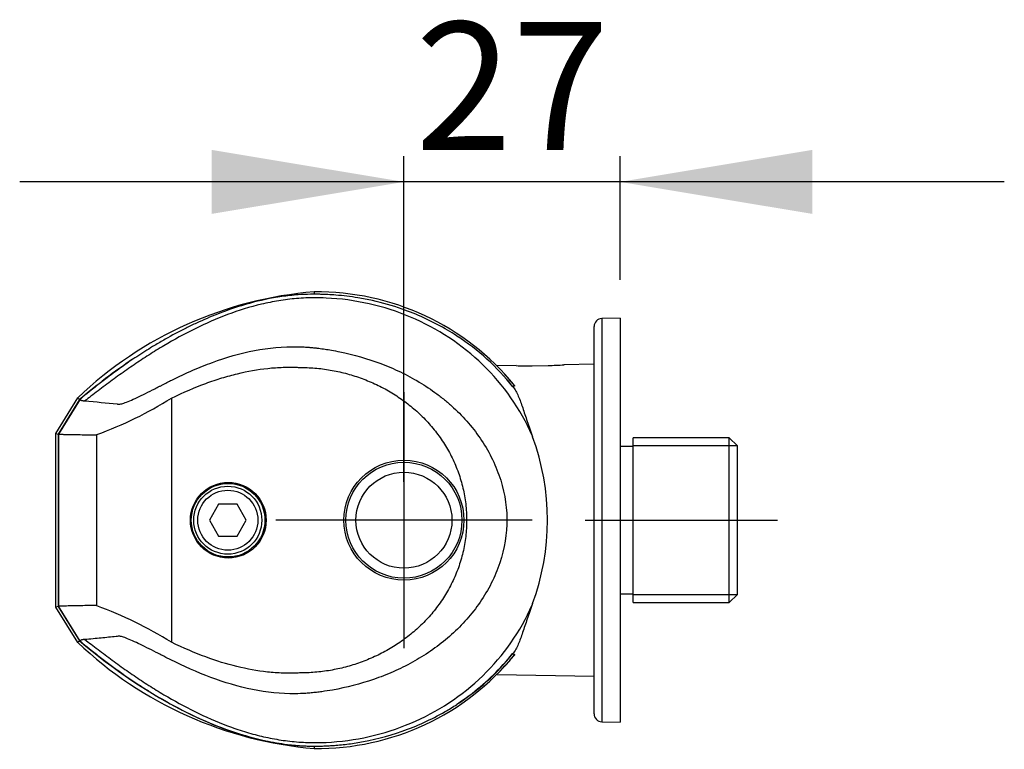
# Model space of a CAD drawing. Units: millimetres. Extents: x 6 to 169, y -29 to 287.
# Drawn here: x 39 to 100, y 242 to 287 of the extents above; entities that cross this region are included whole.
import ezdxf
from ezdxf.enums import TextEntityAlignment as Align
from ezdxf.lldxf.tags import DXFTag

# ---------------------------------------------------------------- set-up
doc = ezdxf.new("R2010")
doc.units = ezdxf.units.MM
for name, color, linetype in [('C915', 7, 'Continuous'), ('C916', 7, 'Continuous'), ('C9247_PIECE5', 7, 'Continuous'), ('Cartouche', 7, 'Continuous'), ('L915', 7, 'Continuous'), ('RC0905M072', 7, 'Continuous'), ('T489', 7, 'Continuous'), ('U102', 7, 'Continuous')]:
    doc.layers.add(name, color=color, linetype=linetype)
doc.styles.add('SEACAD_arial_ttf', font='arial.ttf')
doc.styles.add('SEACAD_arial_ttfB', font='arial.ttf')
tags = doc.linetypes.add('CENTER2', pattern=[28.575, 19.05, -3.175, 3.175, -3.175]).pattern_tags.tags
tags[10:11] = [DXFTag(74, 4), DXFTag(75, 0), DXFTag(340, '0'), DXFTag(46, 0.0), DXFTag(50, 0.0), DXFTag(44, 0.0), DXFTag(45, 0.0)]
tags[8:9] = [DXFTag(74, 4), DXFTag(75, 0), DXFTag(340, '0'), DXFTag(46, 0.0), DXFTag(50, 0.0), DXFTag(44, 0.0), DXFTag(45, 0.0)]
tags[6:7] = [DXFTag(74, 4), DXFTag(75, 0), DXFTag(340, '0'), DXFTag(46, 0.0), DXFTag(50, 0.0), DXFTag(44, 0.0), DXFTag(45, 0.0)]
tags[4:5] = [DXFTag(74, 4), DXFTag(75, 0), DXFTag(340, '0'), DXFTag(46, 0.0), DXFTag(50, 0.0), DXFTag(44, 0.0), DXFTag(45, 0.0)]
doc.dimstyles.new('presto', dxfattribs={"dimtxt": 8, "dimasz": 12, "dimexe": 1.6, "dimexo": 2.4, "dimgap": 4, "dimtad": 1, "dimlfac": 2, "dimtxsty": 'SEACAD_arial_ttf', "dimblk1": '_SE_FILLED', "dimblk2": '_SE_FILLED', "dimsah": 1, "dimcen": 0, "dimadec": 0, "dimazin": 0, "dimtfac": 1, "dimtmove": 0, "dimatfit": 3, "dimfxl": 0, "dimtolj": 1, "dimarcsym": 0})

# ---------------------------------------------------------------- blocks, each defined once
blk = doc.blocks.new('SEANNOT_GROUP6')
at = {"layer": 'Cartouche', "color": 7, "linetype": 'CENTER2'}
for p, q in [((62.905, 264.112), (62.905, 248.112)), ((70.905, 256.112), (54.905, 256.112))]:
    blk.add_line(p, q, dxfattribs=at)
blk = doc.blocks.new('SEANNOT_GROUP7')
at = {"layer": 'Cartouche', "color": 7, "linetype": 'CENTER2'}
blk.add_line((74.23, 256.112), (86.23, 256.112), dxfattribs=at)
blk = doc.blocks.new('SE3')
at = {"layer": 'C915', "color": 7, "linetype": 'Continuous'}
for p, q in [((69.814, 264.54), (69.814, 264.539)), ((41.155, 261.538), (42.53, 263.759)), ((42.645, 263.66), (41.305, 261.496)), ((41.155, 261.538), (41.305, 261.496)), ((41.155, 250.683), (41.155, 261.538)), ((41.305, 261.496), (41.305, 250.726)), ((41.305, 250.726), (41.155, 250.683)), ((42.53, 248.469), (41.155, 250.683)), ((41.305, 250.726), (42.645, 248.568)), ((69.81, 247.684), (69.81, 247.684)), ((57.305, 241.987), (57.305, 241.837))]:
    blk.add_line(p, q, dxfattribs=at)
for centre, radius, start, end in [((59.259, 246.248), 24.218, 94.62662, 133.68978), ((65.153, 270.291), 7.848, 179.30027, 180.39533), ((57.473, 254.443), 15.944, 39.28667, 90.60328), ((57.475, 254.447), 15.941, 39.28482, 43.22366), ((59.367, 266.205), 24.455, 226.48888, 265.16258), ((57.468, 257.785), 15.948, 269.41613, 320.70606), ((57.464, 257.793), 15.957, 317.13781, 320.68697)]:
    blk.add_arc(centre, radius, start, end, dxfattribs=at)
for points in [[(57.305, 270.237), (57.298, 270.237), (57.291, 270.237), (57.284, 270.237)], [(45.957, 266.172), (44.812, 265.401), (43.712, 264.557), (42.645, 263.66)]]:
    blk.add_open_spline(points, degree=3, dxfattribs=at)
for points, knots in [([(69.814, 264.539), (69.821, 264.531), (69.823, 264.522), (69.816, 264.505), (69.807, 264.497), (69.771, 264.48), (69.74, 264.475), (69.708, 264.473)], [0, 0, 0, 0, 0.25, 0.25, 0.5, 0.5, 0.8759346, 0.8759346, 0.8759346, 0.8759346]), ([(42.53, 263.759), (42.53, 263.759), (42.543, 263.749), (42.585, 263.712), (42.616, 263.686), (42.645, 263.66)], [0, 0, 0, 0, 0.5, 0.5, 1, 1, 1, 1]), ([(42.645, 248.568), (42.615, 248.543), (42.585, 248.517), (42.543, 248.48), (42.53, 248.469), (42.53, 248.469)], [0, 0, 0, 0, 0.5, 0.5, 1, 1, 1, 1]), ([(42.645, 248.568), (44.748, 246.806), (46.985, 245.248), (50.664, 243.438), (51.954, 242.926), (54.511, 242.222), (55.786, 242.008), (57.104, 241.988)], [0, 0, 0, 0, 0.5, 0.5, 0.75, 0.75, 0.9878872, 0.9878872, 0.9878872, 0.9878872]), ([(66.202, 244.605), (66.529, 244.819), (66.848, 245.046), (68.089, 246.002), (68.942, 246.836), (69.672, 247.752)], [0.6664337, 0.6664337, 0.6664337, 0.6664337, 0.75, 0.75, 1, 1, 1, 1]), ([(69.672, 247.752), (69.694, 247.752), (69.715, 247.75), (69.755, 247.745), (69.774, 247.74), (69.803, 247.727), (69.813, 247.719), (69.819, 247.701), (69.817, 247.693), (69.81, 247.684)], [0, 0, 0, 0, 0.25, 0.25, 0.5, 0.5, 0.75, 0.75, 1, 1, 1, 1])]:
    blk.add_open_spline(points, degree=3, knots=knots, dxfattribs=at)
at = {"layer": 'C916', "color": 7, "linetype": 'Continuous'}
for p, q in [((42.673, 263.669), (41.323, 261.486)), ((48.377, 263.737), (48.377, 248.487)), ((41.323, 261.486), (41.323, 250.738)), ((43.732, 250.754), (43.732, 261.47)), ((42.673, 248.559), (41.323, 250.738))]:
    blk.add_line(p, q, dxfattribs=at)
for centre, radius in [((62.905, 256.112), 3.75), ((51.934, 256.112), 2.364), ((51.923, 256.112), 2.3)]:
    blk.add_circle(centre, radius, dxfattribs=at)
for centre, radius, start, end in [((58.657, 255.792), 14.034, 38.06876, 57.46714), ((35.229, 284.788), 24.82, 290.03454, 301.98804), ((56.695, 256.112), 15.173, 339.89548, 20.10452), ((34.729, 226.413), 25.953, 58.2717, 69.70188), ((58.649, 256.44), 14.042, 302.54536, 321.91572)]:
    blk.add_arc(centre, radius, start, end, dxfattribs=at)
for points, knots in [([(66.617, 267.355), (66.245, 267.615), (65.863, 267.858), (64.612, 268.579), (63.71, 268.989), (62.183, 269.524), (61.257, 269.787), (60.334, 269.966), (59.567, 270.092), (59.11, 270.147), (58.489, 270.197), (58.321, 270.208), (58.097, 270.219), (58.042, 270.221), (57.912, 270.227), (57.801, 270.23), (57.69, 270.233), (57.57, 270.235), (57.488, 270.236), (57.399, 270.237), (57.392, 270.237), (57.378, 270.237), (57.371, 270.237), (57.351, 270.237), (57.337, 270.237), (57.237, 270.237), (57.152, 270.236), (56.809, 270.231), (56.552, 270.22), (55.954, 270.177), (55.614, 270.14), (54.597, 269.993), (53.924, 269.849), (52.587, 269.482), (51.924, 269.259), (50.825, 268.828), (50.167, 268.546), (49.512, 268.229), (48.857, 267.902), (48.203, 267.551), (47.549, 267.167), (47.003, 266.838), (46.675, 266.631), (46.018, 266.201), (45.689, 265.978), (45.028, 265.512), (44.697, 265.27), (44.143, 264.852), (43.809, 264.594), (43.474, 264.327), (43.194, 264.101), (43.026, 263.963), (42.796, 263.772), (42.735, 263.721), (42.673, 263.669)], [0.133178, 0.133178, 0.133178, 0.133178, 0.1759553, 0.1759553, 0.2700398, 0.2700398, 0.3327628, 0.3641243, 0.3641243, 0.4111666, 0.4111666, 0.4288074, 0.4288074, 0.4346877, 0.4346877, 0.4425281, 0.4464482, 0.4464482, 0.4552687, 0.4552687, 0.4560037, 0.4560037, 0.4567387, 0.4567387, 0.4582088, 0.4582088, 0.4674349, 0.4674349, 0.4951133, 0.4951133, 0.5320178, 0.5320178, 0.6058267, 0.6058267, 0.6796357, 0.6796357, 0.7288416, 0.7534446, 0.7534446, 0.8026506, 0.8272536, 0.8272536, 0.8641581, 0.8641581, 0.9010625, 0.9010625, 0.937967, 0.937967, 0.96257, 0.9748715, 0.9748715, 0.9933237, 0.9933237, 1, 1, 1, 1]), ([(70.943, 261.327), (70.932, 261.354), (70.921, 261.38), (70.186, 263.069), (69.128, 264.576), (66.532, 267.091), (64.994, 268.099), (61.656, 269.513), (59.855, 269.918), (57.803, 270.012), (57.53, 270.017), (57.321, 270.017), (57.315, 270.017), (56.987, 270.017), (56.563, 270), (55.824, 269.938), (55.455, 269.892), (54.724, 269.772), (54.36, 269.699), (53.284, 269.443), (52.579, 269.224), (51.199, 268.708), (50.521, 268.41), (49.196, 267.757), (48.547, 267.4), (47.596, 266.833), (47.281, 266.638), (46.66, 266.24), (46.35, 266.035), (45.74, 265.62), (45.436, 265.407), (44.836, 264.977), (44.539, 264.759), (43.942, 264.313), (43.649, 264.09), (43.232, 263.767), (43.105, 263.668), (42.98, 263.57)], [0, 0, 0, 0, 0.00257, 0.00257, 0.163548, 0.163548, 0.324525, 0.324525, 0.485503, 0.485503, 0.50638, 0.50638, 0.507459, 0.507459, 0.54172, 0.54172, 0.575969, 0.575969, 0.610171, 0.610171, 0.678121, 0.678121, 0.746309, 0.746309, 0.81456, 0.81456, 0.84866, 0.84866, 0.882794, 0.882794, 0.916965, 0.916965, 0.951122, 0.951122, 0.985272, 0.985272, 1, 1, 1, 1]), ([(42.98, 263.57), (43.653, 263.512), (44.344, 263.452), (45.044, 263.373), (45.078, 263.369), (45.102, 263.366), (45.161, 263.362), (45.322, 263.397), (45.663, 263.526), (46.248, 263.786), (46.897, 264.105), (47.438, 264.379), (47.638, 264.482), (47.843, 264.587), (48.1, 264.72), (48.737, 265.038), (49.678, 265.479), (51.377, 266.166), (53.549, 266.805), (55.47, 266.987), (56.59, 266.949), (56.885, 266.931), (57.143, 266.909), (57.364, 266.885), (57.643, 266.851), (57.98, 266.806), (58.418, 266.735), (59.599, 266.511), (61.058, 266.094), (62.691, 265.398), (63.867, 264.768), (64.797, 264.148), (65.503, 263.594), (66.178, 263.003), (66.96, 262.193), (67.784, 261.109), (68.467, 259.914), (69.15, 258.197), (69.505, 255.84), (69, 253.518), (68.228, 251.847), (67.487, 250.692), (66.619, 249.65), (65.643, 248.723), (64.579, 247.911), (63.443, 247.213), (62.251, 246.624), (60.606, 245.981), (59.1, 245.595), (57.894, 245.404), (57.45, 245.348), (57.117, 245.311), (56.784, 245.285), (56.341, 245.263), (55.116, 245.253), (53.101, 245.518), (50.507, 246.354), (48.804, 247.144), (47.888, 247.613), (47.684, 247.718), (47.327, 247.901), (46.842, 248.145), (46.304, 248.408), (45.832, 248.625), (45.449, 248.782), (45.224, 248.851), (45.112, 248.861), (45.036, 248.848), (44.652, 248.812), (43.969, 248.735), (43.317, 248.681), (42.98, 248.653)], [0, 0, 0, 0, 0.126027, 0.129402, 0.131331, 0.132434, 0.133903, 0.141769, 0.149565, 0.157409, 0.173001, 0.17691, 0.178872, 0.180843, 0.184803, 0.188755, 0.205235, 0.220352, 0.251748, 0.283213, 0.287112, 0.291006, 0.293602, 0.296198, 0.298795, 0.303473, 0.308157, 0.314416, 0.345839, 0.36149, 0.377191, 0.392979, 0.400865, 0.408766, 0.42448, 0.44012, 0.455896, 0.471621, 0.502901, 0.53425, 0.550026, 0.565681, 0.581439, 0.59712, 0.61275, 0.628481, 0.644158, 0.659728, 0.690924, 0.698799, 0.702725, 0.706642, 0.710546, 0.714441, 0.722214, 0.753432, 0.784702, 0.815982, 0.817665, 0.819907, 0.823808, 0.831612, 0.83942, 0.847244, 0.855019, 0.862782, 0.866592, 0.870403, 0.878027, 0.93703, 1, 1, 1, 1]), ([(48.377, 263.737), (49.138, 264.111), (49.851, 264.415), (50.877, 264.793), (51.212, 264.905), (51.867, 265.105), (52.188, 265.193), (53.142, 265.424), (53.765, 265.536), (54.559, 265.621), (54.719, 265.636), (55.041, 265.659), (55.203, 265.667), (55.53, 265.678), (55.696, 265.68), (55.947, 265.678), (56.073, 265.676), (56.201, 265.671), (56.287, 265.668), (56.329, 265.665), (56.413, 265.663), (56.454, 265.664), (56.536, 265.663), (56.576, 265.662), (56.698, 265.66), (56.78, 265.657), (57.023, 265.647), (57.184, 265.636), (57.668, 265.595), (57.988, 265.554), (58.624, 265.444), (58.94, 265.376), (59.566, 265.212), (59.875, 265.117), (60.483, 264.899), (60.783, 264.777), (61.37, 264.507), (61.657, 264.359), (62.217, 264.036), (62.491, 263.861), (63.019, 263.489), (63.274, 263.291), (63.764, 262.871), (64, 262.649), (64.337, 262.298), (64.447, 262.178), (64.554, 262.055)], [0, 0, 0, 0, 0.117695, 0.117695, 0.176543, 0.176543, 0.235391, 0.235391, 0.353086, 0.353086, 0.38251, 0.38251, 0.411934, 0.411934, 0.441358, 0.441358, 0.45607, 0.463425, 0.463425, 0.470781, 0.470781, 0.477748, 0.477748, 0.484714, 0.484714, 0.498647, 0.498647, 0.526512, 0.526512, 0.582243, 0.582243, 0.637974, 0.637974, 0.693704, 0.693704, 0.749435, 0.749435, 0.805166, 0.805166, 0.860897, 0.860897, 0.916627, 0.916627, 0.972358, 0.972358, 1, 1, 1, 1]), ([(69.698, 264.472), (69.846, 264.291), (69.953, 264.088), (70.147, 263.641), (70.233, 263.397), (70.412, 262.869), (70.506, 262.586), (70.712, 261.985), (70.824, 261.666), (70.943, 261.327)], [0, 0, 0, 0, 0.25, 0.25, 0.5, 0.5, 0.75, 0.75, 1, 1, 1, 1]), ([(42.673, 263.669), (42.674, 263.668), (42.675, 263.666), (42.681, 263.656), (42.694, 263.643), (42.716, 263.627), (42.749, 263.61), (42.784, 263.599), (42.818, 263.591), (42.854, 263.584), (42.898, 263.578), (42.944, 263.573), (42.969, 263.571), (42.98, 263.57)], [0, 0, 0, 0, 0.07464, 0.159065, 0.250066, 0.369036, 0.500131, 0.625131, 0.678679, 0.750066, 0.874998, 0.944931, 1, 1, 1, 1]), ([(64.554, 262.055), (64.663, 261.93), (64.768, 261.802), (65.072, 261.414), (65.261, 261.146), (65.61, 260.59), (65.771, 260.302), (65.99, 259.853), (66.059, 259.7), (66.189, 259.392), (66.311, 259.081), (66.414, 258.764), (66.509, 258.444), (66.551, 258.283), (66.666, 257.795), (66.725, 257.464), (66.804, 256.79), (66.823, 256.451), (66.823, 255.772), (66.803, 255.432), (66.745, 254.929), (66.72, 254.761), (66.661, 254.429), (66.627, 254.262), (66.55, 253.935), (66.507, 253.773), (66.412, 253.454), (66.361, 253.296), (66.193, 252.828), (66.065, 252.524), (65.776, 251.931), (65.614, 251.64), (65.263, 251.08), (65.074, 250.811), (64.669, 250.294), (64.453, 250.046), (64.002, 249.576), (63.765, 249.353), (63.271, 248.929), (63.015, 248.731), (62.487, 248.359), (62.214, 248.185), (61.653, 247.863), (61.367, 247.716), (60.782, 247.446), (60.483, 247.324), (59.875, 247.107), (59.568, 247.012), (58.944, 246.849), (58.628, 246.78), (57.99, 246.67), (57.669, 246.629), (57.185, 246.587), (57.023, 246.577), (56.78, 246.567), (56.698, 246.564), (56.576, 246.561), (56.536, 246.561), (56.454, 246.56), (56.413, 246.56), (56.329, 246.559), (56.287, 246.556), (56.201, 246.553), (56.158, 246.551), (56.031, 246.547), (55.946, 246.545), (55.693, 246.543), (55.526, 246.545), (55.195, 246.557), (55.03, 246.565), (54.703, 246.589), (54.541, 246.604), (53.736, 246.692), (53.111, 246.806), (51.843, 247.115), (51.2, 247.312), (49.849, 247.81), (49.14, 248.111), (48.377, 248.487)], [0, 0, 0, 0, 0.016284, 0.016284, 0.048593, 0.048593, 0.080901, 0.080901, 0.097056, 0.097056, 0.11321, 0.129364, 0.129364, 0.145519, 0.145519, 0.177827, 0.177827, 0.210136, 0.210136, 0.242445, 0.242445, 0.2586, 0.2586, 0.274754, 0.274754, 0.290909, 0.290909, 0.307064, 0.307064, 0.339373, 0.339373, 0.371682, 0.371682, 0.403991, 0.403991, 0.436301, 0.436301, 0.46861, 0.46861, 0.500919, 0.500919, 0.533228, 0.533228, 0.565538, 0.565538, 0.597847, 0.597847, 0.630156, 0.630156, 0.662465, 0.662465, 0.694775, 0.694775, 0.710929, 0.710929, 0.719007, 0.719007, 0.723045, 0.723045, 0.727084, 0.727084, 0.731348, 0.731348, 0.735613, 0.735613, 0.744141, 0.744141, 0.761198, 0.761198, 0.778256, 0.778256, 0.795313, 0.795313, 0.863542, 0.863542, 0.931771, 0.931771, 1, 1, 1, 1]), ([(41.323, 261.486), (41.323, 261.486), (41.326, 261.486), (41.335, 261.485), (41.341, 261.485), (41.362, 261.485), (41.379, 261.485), (41.419, 261.484), (41.441, 261.483), (41.493, 261.482), (41.522, 261.482), (41.572, 261.481), (41.588, 261.481), (41.626, 261.48), (41.646, 261.48), (41.782, 261.477), (41.895, 261.475), (42.156, 261.47), (42.452, 261.465), (42.763, 261.459), (43.01, 261.454), (43.174, 261.451), (43.35, 261.448), (43.444, 261.446), (43.45, 261.446), (43.466, 261.445), (43.476, 261.442), (43.497, 261.44), (43.507, 261.44), (43.541, 261.439), (43.564, 261.441), (43.636, 261.449), (43.686, 261.459), (43.732, 261.47)], [0, 0, 0, 0, 0.025771, 0.025771, 0.051543, 0.051543, 0.103086, 0.103086, 0.154629, 0.154629, 0.206171, 0.206171, 0.228686, 0.228686, 0.2512, 0.2512, 0.386286, 0.386286, 0.5664, 0.746514, 0.746514, 0.836571, 0.921, 0.921, 0.926628, 0.926628, 0.9358, 0.9358, 0.944971, 0.944971, 0.963314, 0.963314, 1, 1, 1, 1]), ([(43.732, 250.754), (43.686, 250.765), (43.636, 250.775), (43.564, 250.783), (43.541, 250.784), (43.507, 250.784), (43.497, 250.784), (43.476, 250.781), (43.466, 250.779), (43.449, 250.777), (43.444, 250.778), (43.122, 250.772), (42.806, 250.766), (42.332, 250.757), (42.056, 250.752), (41.78, 250.746), (41.642, 250.744), (41.621, 250.743), (41.585, 250.743), (41.57, 250.742), (41.522, 250.742), (41.495, 250.741), (41.445, 250.74), (41.423, 250.74), (41.383, 250.739), (41.365, 250.739), (41.343, 250.738), (41.337, 250.738), (41.327, 250.738), (41.323, 250.738), (41.323, 250.738)], [0, 0, 0, 0, 0.036266, 0.036266, 0.054399, 0.054399, 0.063465, 0.063465, 0.072532, 0.072532, 0.079249, 0.079249, 0.437195, 0.437195, 0.616169, 0.750399, 0.750399, 0.77277, 0.77277, 0.795142, 0.795142, 0.846356, 0.846356, 0.897571, 0.897571, 0.948785, 0.948785, 0.974393, 0.974393, 1, 1, 1, 1]), ([(42.98, 248.653), (43.106, 248.554), (43.233, 248.456), (43.652, 248.132), (43.945, 247.908), (44.542, 247.462), (44.84, 247.244), (45.44, 246.814), (45.744, 246.601), (46.354, 246.186), (46.662, 245.982), (47.282, 245.585), (47.596, 245.39), (48.544, 244.826), (49.19, 244.47), (50.512, 243.817), (51.191, 243.519), (52.231, 243.13), (52.584, 243.009), (53.292, 242.791), (53.649, 242.693), (54.367, 242.523), (54.729, 242.45), (55.456, 242.332), (55.823, 242.286), (56.561, 242.223), (56.986, 242.207), (57.315, 242.206), (57.321, 242.206), (57.531, 242.206), (57.804, 242.212), (59.857, 242.306), (61.657, 242.711), (64.995, 244.125), (66.533, 245.134), (69.129, 247.648), (70.187, 249.155), (70.921, 250.843), (70.932, 250.87), (70.943, 250.896)], [0, 0, 0, 0, 0.014804, 0.014804, 0.048999, 0.048999, 0.083202, 0.083202, 0.11735, 0.11735, 0.151419, 0.151419, 0.185423, 0.185423, 0.253372, 0.253372, 0.321646, 0.321646, 0.355993, 0.355993, 0.390122, 0.390122, 0.424134, 0.424134, 0.458202, 0.458202, 0.49254, 0.49254, 0.493619, 0.493619, 0.514553, 0.514553, 0.675517, 0.675517, 0.836481, 0.836481, 0.997445, 0.997445, 1, 1, 1, 1]), ([(70.943, 250.896), (70.824, 250.557), (70.712, 250.239), (70.505, 249.636), (70.411, 249.352), (70.23, 248.826), (70.144, 248.581), (69.949, 248.135), (69.842, 247.933), (69.694, 247.752)], [0, 0, 0, 0, 0.25, 0.25, 0.5, 0.5, 0.75, 0.75, 1, 1, 1, 1]), ([(42.98, 248.653), (42.969, 248.652), (42.944, 248.651), (42.898, 248.648), (42.855, 248.643), (42.819, 248.638), (42.785, 248.631), (42.735, 248.617), (42.698, 248.594), (42.681, 248.573), (42.675, 248.565), (42.674, 248.56), (42.673, 248.56), (42.673, 248.559)], [0, 0, 0, 0, 0.053002, 0.125033, 0.250063, 0.312583, 0.375094, 0.500121, 0.750045, 0.857133, 0.928543, 0.96377, 1, 1, 1, 1]), ([(42.673, 248.559), (42.734, 248.508), (42.795, 248.457), (43.025, 248.267), (43.194, 248.129), (43.585, 247.815), (43.92, 247.552), (44.253, 247.298), (44.586, 247.048), (44.917, 246.804), (45.248, 246.569), (45.688, 246.259), (46.017, 246.036), (46.455, 245.75), (46.783, 245.539), (47.111, 245.336), (47.984, 244.809), (48.638, 244.448), (49.948, 243.793), (50.604, 243.499), (51.923, 242.981), (52.587, 242.757), (53.7, 242.449), (54.372, 242.29), (55.048, 242.175), (55.501, 242.108), (55.84, 242.065), (56.182, 242.035), (56.409, 242.018), (56.751, 241.996), (57.094, 241.987), (57.337, 241.987), (57.351, 241.987), (57.371, 241.987), (57.378, 241.987), (57.392, 241.987), (57.399, 241.987), (57.488, 241.987), (57.571, 241.988), (57.764, 241.992), (57.875, 241.996), (58.042, 242.002), (58.098, 242.005), (58.209, 242.01), (58.377, 242.02), (58.546, 242.032), (58.96, 242.065), (59.416, 242.114), (59.875, 242.183), (60.948, 242.36), (61.878, 242.594), (63.71, 243.237), (64.612, 243.647), (65.721, 244.287), (65.966, 244.438), (66.208, 244.595)], [0, 0, 0, 0, 0.0066636, 0.0066636, 0.0251165, 0.0251165, 0.0497202, 0.0620221, 0.0620221, 0.0866259, 0.0989278, 0.0989278, 0.1358335, 0.1358335, 0.1481354, 0.1727392, 0.1727392, 0.2465506, 0.2465506, 0.3203619, 0.3203619, 0.3941733, 0.3941733, 0.4433809, 0.4679847, 0.4679847, 0.4925885, 0.5048904, 0.5048904, 0.5171923, 0.5417961, 0.5417961, 0.5432664, 0.5432664, 0.5440016, 0.5440016, 0.5447368, 0.5447368, 0.5535591, 0.5535591, 0.5653221, 0.5653221, 0.5712036, 0.5712036, 0.5770851, 0.5888482, 0.5888482, 0.6202163, 0.6359003, 0.6359003, 0.7300046, 0.7300046, 0.8241088, 0.8241088, 0.8513895, 0.8513895, 0.8513895, 0.8513895])]:
    blk.add_open_spline(points, degree=3, knots=knots, dxfattribs=at)
blk.add_open_spline([(69.698, 264.472), (69.58, 264.619), (69.459, 264.764), (69.336, 264.907)], degree=3, dxfattribs=at)
at = {"layer": 'C9247_PIECE5', "color": 7, "linetype": 'Continuous'}
for p, q in [((77.23, 250.962), (77.23, 261.262)), ((83.23, 261.262), (77.23, 261.262)), ((83.723, 260.769), (77.23, 260.769)), ((83.23, 250.962), (83.23, 261.262)), ((83.73, 260.762), (83.23, 261.262)), ((83.73, 251.462), (83.73, 260.762)), ((77.23, 260.712), (76.405, 260.712)), ((76.405, 251.512), (77.23, 251.512)), ((83.723, 251.454), (77.23, 251.454)), ((77.23, 250.962), (83.23, 250.962)), ((83.23, 250.962), (83.73, 251.462))]:
    blk.add_line(p, q, dxfattribs=at)
at = {"layer": 'L915', "color": 7, "linetype": 'Continuous'}
for p, q in [((51.328, 257.112), (50.751, 256.112)), ((52.483, 257.112), (51.328, 257.112)), ((53.06, 256.112), (52.483, 257.112)), ((50.751, 256.112), (51.328, 255.112)), ((52.483, 255.112), (53.06, 256.112)), ((51.328, 255.112), (52.483, 255.112))]:
    blk.add_line(p, q, dxfattribs=at)
for radius in [2.125, 1.875]:
    blk.add_circle((51.905, 256.112), radius, dxfattribs=at)
at = {"layer": 'RC0905M072', "color": 7, "linetype": 'Continuous'}
for p, q in [((74.78, 244.006), (74.78, 268.217)), ((76.405, 268.737), (75.265, 268.717)), ((75.271, 268.717), (75.271, 243.507)), ((76.405, 268.737), (76.405, 243.487)), ((69.908, 265.777), (68.727, 265.756)), ((70.905, 265.766), (71.905, 265.784)), ((74.78, 265.862), (72.902, 265.829)), ((68.728, 246.467), (74.78, 246.362)), ((75.265, 243.507), (76.405, 243.487))]:
    blk.add_line(p, q, dxfattribs=at)
for centre, radius, start, end in [((75.28, 268.217), 0.5, 90.99431, 179.72037), ((70.593, 283.643), 17.88, 267.79635, 271.00139), ((71.589, 283.798), 18.017, 271.00614, 274.18987), ((75.28, 244.006), 0.5, 180.04745, 269.08311)]:
    blk.add_arc(centre, radius, start, end, dxfattribs=at)
at = {"layer": 'T489', "color": 7, "linetype": 'Continuous'}
blk.add_circle((62.905, 256.112), 3, dxfattribs=at)
at = {"layer": 'U102', "color": 7, "linetype": 'Continuous'}
blk.add_circle((62.905, 256.112), 3.625, dxfattribs=at)
blk = doc.blocks.new('DMBLK5')
at = {"layer": 'Cartouche', "linetype": 'Continuous'}
for points in [[(50.905, 279.262), (50.905, 275.262), (62.905, 277.262)], [(88.405, 279.262), (76.405, 277.262), (88.405, 275.262)]]:
    blk.add_hatch(color=7, dxfattribs=at).paths.add_polyline_path(points)
at = {"layer": 'Cartouche', "color": 7, "linetype": 'Continuous'}
for p, q in [((62.905, 258.512), (62.905, 278.862)), ((76.405, 271.137), (76.405, 278.862)), ((100.405, 277.262), (38.905, 277.262))]:
    blk.add_line(p, q, dxfattribs=at)
at = {"layer": 'Cartouche', "color": 7, "linetype": 'Continuous', "style": 'SEACAD_arial_ttfB'}
blk.add_text('27', height=8, dxfattribs=at).set_placement((63.611, 287.262), align=Align.TOP_LEFT)
blk = doc.blocks.new('_SE_FILLED')
at = {"color": 0}
blk.add_line((0, 0), (-1, 0), dxfattribs=at)
blk.add_solid([(0, 0), (-1, -0.1665), (-1, 0.1665), (0, 0)], dxfattribs=at)

msp = doc.modelspace()

# ---------------------------------------------------------------- block references
at = {"layer": 'Cartouche'}
for name in ['SE3', 'SEANNOT_GROUP6', 'SEANNOT_GROUP7']:
    msp.add_blockref(name, (0, 0), dxfattribs=at)

# ---------------------------------------------------------------- dimensions: what is measured, and where the dimension line sits
at = {"layer": 'Cartouche', "color": 7, "linetype": 'Continuous'}
dim = msp.add_linear_dim(base=(62.9052, 277.2617), p1=(76.4052, 268.7367), p2=(62.9052, 256.1117), text='\\A1;<>', dimstyle='presto', dxfattribs=at)
dim.commit()
dim.dimension.update_dxf_attribs({"geometry": 'DMBLK5', "text_midpoint": (69.6552, 277.2617), "dimtype": 160})

doc.saveas('drawing.dxf')
